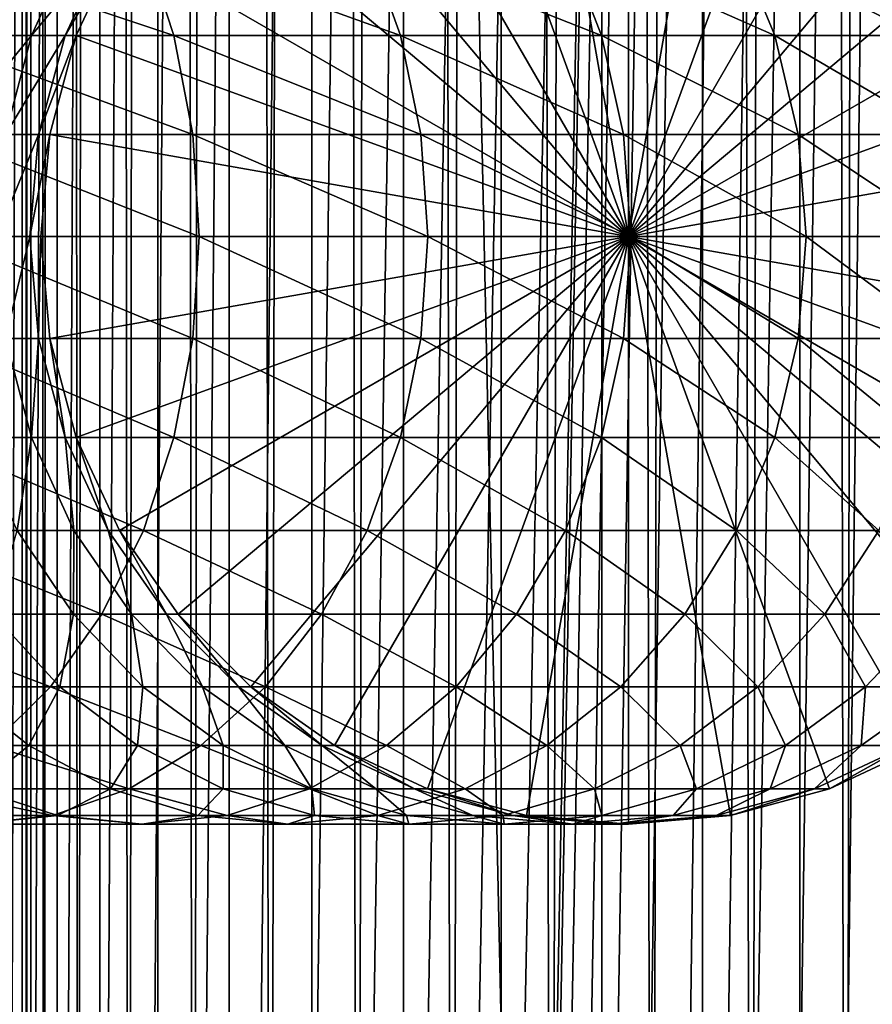
# Model space of a CAD drawing. Extents: x 0 to 350, y 0 to 1040.
# Drawn here: x 315 to 330, y 550 to 568 of the extents above; entities that cross this region are included whole.
import ezdxf

# ---------------------------------------------------------------- set-up
doc = ezdxf.new("R2010")
doc.units = 0
doc.header["$MEASUREMENT"] = 0

msp = doc.modelspace()

# ---------------------------------------------------------------- linework, layer by layer
for points in [[(312.899994, 1.500049, 65.650024), (314.899994, 1004, 65.650024), (312.899994, 1038.5, 65.650024)], [(335.399994, 1038.5, 35.650024), (335.399994, 1.500049, 35.650024), (312.899994, 1038.5, 35.650024)], [(312.899994, 1038.5, 35.650024), (335.399994, 1.500049, 35.650024), (312.899994, 1.500049, 35.650024)], [(314.714844, 1.500049, 48.765942), (314.714844, 1038.5, 48.765942), (314.549988, 1.500049, 50.650024)], [(314.549988, 1.500049, 50.650024), (314.714844, 1038.5, 48.765942), (314.549988, 1038.5, 50.650024)], [(314.549988, 1.500049, 50.650024), (314.549988, 1038.5, 50.650024), (314.714844, 1.500049, 52.534107)], [(314.714844, 1.500049, 52.534107), (314.549988, 1038.5, 50.650024), (314.714844, 1038.5, 52.534107)], [(315.204346, 1.500049, 46.939106), (315.204346, 1038.5, 46.939106), (314.714844, 1.500049, 48.765942)], [(314.714844, 1.500049, 48.765942), (315.204346, 1038.5, 46.939106), (314.714844, 1038.5, 48.765942)], [(314.714844, 1.500049, 52.534107), (314.714844, 1038.5, 52.534107), (315.204346, 1.500049, 54.360943)], [(315.204346, 1.500049, 54.360943), (314.714844, 1038.5, 52.534107), (315.204346, 1038.5, 54.360943)], [(316.003632, 1.500049, 45.225025), (316.003632, 1038.5, 45.225025), (315.204346, 1.500049, 46.939106)], [(315.204346, 1.500049, 46.939106), (316.003632, 1038.5, 45.225025), (315.204346, 1038.5, 46.939106)], [(315.204346, 1.500049, 54.360943), (315.204346, 1038.5, 54.360943), (316.003632, 1.500049, 56.075024)], [(316.003632, 1.500049, 56.075024), (315.204346, 1038.5, 54.360943), (316.003632, 1038.5, 56.075024)], [(317.088409, 1.500049, 43.675777), (317.088409, 1038.5, 43.675777), (316.003632, 1.500049, 45.225025)], [(316.003632, 1.500049, 45.225025), (317.088409, 1038.5, 43.675777), (316.003632, 1038.5, 45.225025)], [(316.003632, 1.500049, 56.075024), (316.003632, 1038.5, 56.075024), (317.088409, 1.500049, 57.624268)], [(317.088409, 1.500049, 57.624268), (316.003632, 1038.5, 56.075024), (317.088409, 1038.5, 57.624268)], [(318.425751, 1.500049, 42.338444), (318.425751, 1038.5, 42.338444), (317.088409, 1.500049, 43.675777)], [(317.088409, 1.500049, 43.675777), (318.425751, 1038.5, 42.338444), (317.088409, 1038.5, 43.675777)], [(317.088409, 1.500049, 57.624268), (317.088409, 1038.5, 57.624268), (318.425751, 1.500049, 58.961605)], [(318.425751, 1.500049, 58.961605), (317.088409, 1038.5, 57.624268), (318.425751, 1038.5, 58.961605)], [(319.975006, 1.500049, 41.253647), (319.975006, 1038.5, 41.253647), (318.425751, 1.500049, 42.338444)], [(318.425751, 1.500049, 42.338444), (319.975006, 1038.5, 41.253647), (318.425751, 1038.5, 42.338444)], [(318.425751, 1.500049, 58.961605), (318.425751, 1038.5, 58.961605), (319.975006, 1.500049, 60.046398)], [(319.975006, 1.500049, 60.046398), (318.425751, 1038.5, 58.961605), (319.975006, 1038.5, 60.046398)], [(321.689087, 1.500049, 40.454357), (321.689087, 1038.5, 40.454357), (319.975006, 1.500049, 41.253647)], [(319.975006, 1.500049, 41.253647), (321.689087, 1038.5, 40.454357), (319.975006, 1038.5, 41.253647)], [(319.975006, 1.500049, 60.046398), (319.975006, 1038.5, 60.046398), (321.689087, 1.500049, 60.845688)], [(321.689087, 1.500049, 60.845688), (319.975006, 1038.5, 60.046398), (321.689087, 1038.5, 60.845688)], [(323.51593, 1.500049, 39.964859), (323.51593, 1038.5, 39.964859), (321.689087, 1.500049, 40.454357)], [(321.689087, 1.500049, 40.454357), (323.51593, 1038.5, 39.964859), (321.689087, 1038.5, 40.454357)], [(321.689087, 1.500049, 60.845688), (321.689087, 1038.5, 60.845688), (323.51593, 1.500049, 61.335186)], [(323.51593, 1.500049, 61.335186), (321.689087, 1038.5, 60.845688), (323.51593, 1038.5, 61.335186)], [(325.399994, 1.500049, 39.800022), (325.399994, 1038.5, 39.800022), (323.51593, 1.500049, 39.964859)], [(323.51593, 1.500049, 39.964859), (325.399994, 1038.5, 39.800022), (323.51593, 1038.5, 39.964859)], [(323.51593, 1.500049, 61.335186), (323.51593, 1038.5, 61.335186), (325.399994, 1.500049, 61.500023)], [(325.399994, 1.500049, 61.500023), (323.51593, 1038.5, 61.335186), (325.399994, 1038.5, 61.500023)], [(325.399994, 1.500049, 61.500023), (325.399994, 1038.5, 61.500023), (327.284088, 1.500049, 61.335186)], [(327.284088, 1.500049, 61.335186), (325.399994, 1038.5, 61.500023), (327.284088, 1038.5, 61.335186)], [(327.284088, 1.500049, 39.964859), (327.284088, 1038.5, 39.964859), (325.399994, 1.500049, 39.800022)], [(325.399994, 1.500049, 39.800022), (327.284088, 1038.5, 39.964859), (325.399994, 1038.5, 39.800022)], [(327.284088, 1.500049, 61.335186), (327.284088, 1038.5, 61.335186), (329.110931, 1.500049, 60.845688)], [(329.110931, 1.500049, 60.845688), (327.284088, 1038.5, 61.335186), (329.110931, 1038.5, 60.845688)], [(329.110931, 1.500049, 40.454357), (329.110931, 1038.5, 40.454357), (327.284088, 1.500049, 39.964859)], [(327.284088, 1.500049, 39.964859), (329.110931, 1038.5, 40.454357), (327.284088, 1038.5, 39.964859)], [(329.110931, 1.500049, 60.845688), (329.110931, 1038.5, 60.845688), (330.825012, 1.500049, 60.046398)], [(330.825012, 1.500049, 60.046398), (329.110931, 1038.5, 60.845688), (330.825012, 1038.5, 60.046398)], [(330.825012, 1.500049, 41.253647), (330.825012, 1038.5, 41.253647), (329.110931, 1.500049, 40.454357)], [(329.110931, 1.500049, 40.454357), (330.825012, 1038.5, 41.253647), (329.110931, 1038.5, 40.454357)], [(312.899994, 1.500049, 65.650024), (315.067108, 1002.089844, 65.650024), (314.899994, 1004, 65.650024)], [(315.563385, 1000.237793, 65.650024), (315.067108, 1002.089844, 65.650024), (312.899994, 1.500049, 65.650024)], [(312.899994, 1.500049, 65.650024), (316.373718, 998.5, 65.650024), (315.563385, 1000.237793, 65.650024)], [(312.899994, 1.500049, 65.650024), (317.473511, 996.929321, 65.650024), (316.373718, 998.5, 65.650024)], [(322.137787, 46.336628, 65.650024), (335.399994, 998.454712, 65.650024), (320.399994, 45.526302, 65.650024)], [(320.399994, 45.526302, 65.650024), (335.399994, 998.454712, 65.650024), (334.326477, 996.929321, 65.650024)], [(322.137787, 46.336628, 65.650024), (323.989868, 46.832897, 65.650024), (335.399994, 998.454712, 65.650024)], [(323.989868, 46.832897, 65.650024), (325.899994, 47.000031, 65.650024), (335.399994, 998.454712, 65.650024)], [(335.399994, 998.454712, 65.650024), (325.899994, 47.000031, 65.650024), (327.81012, 46.832897, 65.650024)], [(335.399994, 998.454712, 65.650024), (327.81012, 46.832897, 65.650024), (329.662231, 46.336628, 65.650024)], [(329.662231, 46.336628, 65.650024), (331.399994, 45.526302, 65.650024), (335.399994, 998.454712, 65.650024)], [(318.829346, 995.573486, 65.650024), (317.473511, 996.929321, 65.650024), (312.899994, 1.500049, 65.650024)], [(320.399994, 45.526302, 65.650024), (334.326477, 996.929321, 65.650024), (332.970673, 995.573486, 65.650024)], [(332.970673, 995.573486, 65.650024), (331.399994, 994.473694, 65.650024), (312.899994, 1.500049, 65.650024)], [(318.829346, 995.573486, 65.650024), (312.899994, 1.500049, 65.650024), (320.399994, 994.473694, 65.650024)], [(312.899994, 1.500049, 65.650024), (314.899994, 36.000053, 65.650024), (332.970673, 995.573486, 65.650024)], [(332.970673, 995.573486, 65.650024), (314.899994, 36.000053, 65.650024), (315.067108, 37.910141, 65.650024)], [(332.970673, 995.573486, 65.650024), (315.067108, 37.910141, 65.650024), (315.563385, 39.762177, 65.650024)], [(315.563385, 39.762177, 65.650024), (316.373718, 41.500011, 65.650024), (332.970673, 995.573486, 65.650024)], [(332.970673, 995.573486, 65.650024), (316.373718, 41.500011, 65.650024), (317.473511, 43.070652, 65.650024)], [(332.970673, 995.573486, 65.650024), (317.473511, 43.070652, 65.650024), (318.829346, 44.426479, 65.650024)], [(318.829346, 44.426479, 65.650024), (320.399994, 45.526302, 65.650024), (332.970673, 995.573486, 65.650024)], [(312.899994, 1.500049, 65.650024), (331.399994, 994.473694, 65.650024), (329.662231, 993.663391, 65.650024)], [(320.399994, 994.473694, 65.650024), (312.899994, 1.500049, 65.650024), (322.137787, 993.663391, 65.650024)], [(312.899994, 1.500049, 65.650024), (329.662231, 993.663391, 65.650024), (327.81012, 993.167114, 65.650024)], [(312.899994, 1.500049, 65.650024), (323.989868, 993.167114, 65.650024), (322.137787, 993.663391, 65.650024)], [(327.81012, 993.167114, 65.650024), (325.899994, 993, 65.650024), (312.899994, 1.500049, 65.650024)], [(312.899994, 1.500049, 65.650024), (325.899994, 993, 65.650024), (323.989868, 993.167114, 65.650024)], [(325.899994, 564, 64.650024), (323.989868, 574.832886, 64.650024), (325.899994, 575, 64.650024)], [(325.899994, 564, 64.650024), (325.899994, 575, 64.650024), (327.81012, 574.832886, 64.650024)], [(322.137787, 574.336609, 64.650024), (323.989868, 574.832886, 64.650024), (325.899994, 564, 64.650024)], [(327.81012, 574.832886, 64.650024), (329.662201, 574.336609, 64.650024), (325.899994, 564, 64.650024)], [(325.899994, 564, 64.650024), (320.399994, 573.526306, 64.650024), (322.137787, 574.336609, 64.650024)], [(325.899994, 564, 64.650024), (329.662201, 574.336609, 64.650024), (331.399994, 573.526306, 64.650024)], [(325.899994, 564, 64.650024), (318.829346, 572.426514, 64.650024), (320.399994, 573.526306, 64.650024)], [(325.899994, 564, 64.650024), (331.399994, 573.526306, 64.650024), (332.970673, 572.426514, 64.650024)], [(317.473511, 571.070679, 64.650024), (318.829346, 572.426514, 64.650024), (325.899994, 564, 64.650024)], [(332.970673, 572.426514, 64.650024), (334.326477, 571.070679, 64.650024), (325.899994, 564, 64.650024)], [(325.899994, 564, 64.650024), (316.373718, 569.5, 64.650024), (317.473511, 571.070679, 64.650024)], [(325.899994, 564, 64.650024), (334.326477, 571.070679, 64.650024), (335.42627, 569.5, 64.650024)], [(316.819855, 569.5, 137.569885), (312.200653, 569.5, 141.7565), (317.392853, 567.762207, 138.142883)], [(317.392853, 567.762207, 138.142883), (312.200653, 569.5, 141.7565), (312.714691, 567.762207, 142.382904)], [(314.724396, 567.762207, 101.168327), (313.683258, 567.762207, 105.324829), (315.519165, 569.5, 101.326416)], [(315.519165, 569.5, 101.326416), (313.683258, 567.762207, 105.324829), (314.45871, 569.5, 105.560066)], [(315.353149, 567.762207, 96.929787), (314.724396, 567.762207, 101.168327), (316.159546, 569.5, 97.009209)], [(316.159546, 569.5, 97.009209), (314.724396, 567.762207, 101.168327), (315.519165, 569.5, 101.326416)], [(315.563385, 567.762207, 92.650024), (315.353149, 567.762207, 96.929787), (316.373718, 569.5, 92.650024)], [(316.373718, 569.5, 92.650024), (315.353149, 567.762207, 96.929787), (316.159546, 569.5, 97.009209)], [(325.899994, 564, 64.650024), (315.563385, 567.762207, 64.650024), (316.373718, 569.5, 64.650024)], [(315.563385, 567.762207, 64.650024), (315.563385, 567.762207, 92.650024), (316.373718, 569.5, 92.650024)], [(315.563385, 567.762207, 64.650024), (316.373718, 569.5, 92.650024), (316.373718, 569.5, 64.650024)], [(321.0065, 569.5, 132.950668), (316.819855, 569.5, 137.569885), (321.632874, 567.762207, 133.464737)], [(321.632874, 567.762207, 133.464737), (316.819855, 569.5, 137.569885), (317.392853, 567.762207, 138.142883)], [(324.720184, 569.5, 127.943329), (321.0065, 569.5, 132.950668), (325.393951, 567.762207, 128.393539)], [(325.393951, 567.762207, 128.393539), (321.0065, 569.5, 132.950668), (321.632874, 567.762207, 133.464737)], [(327.925171, 569.5, 122.596107), (324.720184, 569.5, 127.943329), (328.639832, 567.762207, 122.978096)], [(328.639832, 567.762207, 122.978096), (324.720184, 569.5, 127.943329), (325.393951, 567.762207, 128.393539)], [(325.899994, 564, 64.650024), (335.42627, 569.5, 64.650024), (336.236603, 567.762207, 64.650024)], [(330.590607, 569.5, 116.96048), (327.925171, 569.5, 122.596107), (331.339264, 567.762207, 117.270584)], [(331.339264, 567.762207, 117.270584), (327.925171, 569.5, 122.596107), (328.639832, 567.762207, 122.978096)], [(317.392853, 567.762207, 138.142883), (312.714691, 567.762207, 142.382904), (317.743744, 565.910156, 138.49379)], [(317.743744, 565.910156, 138.49379), (312.714691, 567.762207, 142.382904), (313.029541, 565.910156, 142.766525)], [(314.237671, 565.910156, 101.07151), (313.208344, 565.910156, 105.180779), (314.724396, 567.762207, 101.168327)], [(314.724396, 567.762207, 101.168327), (313.208344, 565.910156, 105.180779), (313.683258, 567.762207, 105.324829)], [(314.859253, 565.910156, 96.881142), (314.237671, 565.910156, 101.07151), (315.353149, 567.762207, 96.929787)], [(315.353149, 567.762207, 96.929787), (314.237671, 565.910156, 101.07151), (314.724396, 567.762207, 101.168327)], [(315.067108, 565.910156, 92.650024), (314.859253, 565.910156, 96.881142), (315.563385, 567.762207, 92.650024)], [(315.563385, 567.762207, 92.650024), (314.859253, 565.910156, 96.881142), (315.353149, 567.762207, 96.929787)], [(315.067108, 565.910156, 64.650024), (315.563385, 567.762207, 64.650024), (325.899994, 564, 64.650024)], [(315.067108, 565.910156, 64.650024), (315.067108, 565.910156, 92.650024), (315.563385, 567.762207, 92.650024)], [(315.067108, 565.910156, 64.650024), (315.563385, 567.762207, 92.650024), (315.563385, 567.762207, 64.650024)], [(321.632874, 567.762207, 133.464737), (317.392853, 567.762207, 138.142883), (322.016479, 565.910156, 133.779572)], [(322.016479, 565.910156, 133.779572), (317.392853, 567.762207, 138.142883), (317.743744, 565.910156, 138.49379)], [(325.393951, 567.762207, 128.393539), (321.632874, 567.762207, 133.464737), (325.80658, 565.910156, 128.669235)], [(325.80658, 565.910156, 128.669235), (321.632874, 567.762207, 133.464737), (322.016479, 565.910156, 133.779572)], [(328.639832, 567.762207, 122.978096), (325.393951, 567.762207, 128.393539), (329.077484, 565.910156, 123.212036)], [(329.077484, 565.910156, 123.212036), (325.393951, 567.762207, 128.393539), (325.80658, 565.910156, 128.669235)], [(336.236603, 567.762207, 64.650024), (336.73288, 565.910156, 64.650024), (325.899994, 564, 64.650024)], [(331.339264, 567.762207, 117.270584), (328.639832, 567.762207, 122.978096), (331.797791, 565.910156, 117.460495)], [(331.797791, 565.910156, 117.460495), (328.639832, 567.762207, 122.978096), (329.077484, 565.910156, 123.212036)], [(317.743744, 565.910156, 138.49379), (313.029541, 565.910156, 142.766525), (317.861938, 564, 138.611969)], [(317.861938, 564, 138.611969), (313.029541, 565.910156, 142.766525), (313.135559, 564, 142.895706)], [(314.692963, 564, 96.864761), (314.073792, 564, 101.03891), (314.859253, 565.910156, 96.881142)], [(314.859253, 565.910156, 96.881142), (314.073792, 564, 101.03891), (314.237671, 565.910156, 101.07151)], [(314.899994, 564, 92.650024), (314.692963, 564, 96.864761), (315.067108, 565.910156, 92.650024)], [(315.067108, 565.910156, 92.650024), (314.692963, 564, 96.864761), (314.859253, 565.910156, 96.881142)], [(325.899994, 564, 64.650024), (314.899994, 564, 64.650024), (315.067108, 565.910156, 64.650024)], [(314.899994, 564, 64.650024), (315.067108, 565.910156, 92.650024), (315.067108, 565.910156, 64.650024)], [(314.899994, 564, 64.650024), (314.899994, 564, 92.650024), (315.067108, 565.910156, 92.650024)], [(322.016479, 565.910156, 133.779572), (317.743744, 565.910156, 138.49379), (322.145691, 564, 133.88559)], [(322.145691, 564, 133.88559), (317.743744, 565.910156, 138.49379), (317.861938, 564, 138.611969)], [(325.80658, 565.910156, 128.669235), (322.016479, 565.910156, 133.779572), (325.945526, 564, 128.762085)], [(325.945526, 564, 128.762085), (322.016479, 565.910156, 133.779572), (322.145691, 564, 133.88559)], [(329.077484, 565.910156, 123.212036), (325.80658, 565.910156, 128.669235), (329.224884, 564, 123.29081)], [(329.224884, 564, 123.29081), (325.80658, 565.910156, 128.669235), (325.945526, 564, 128.762085)], [(325.899994, 564, 64.650024), (336.73288, 565.910156, 64.650024), (336.899994, 564, 64.650024)], [(331.797791, 565.910156, 117.460495), (329.077484, 565.910156, 123.212036), (331.952148, 564, 117.524445)], [(331.952148, 564, 117.524445), (329.077484, 565.910156, 123.212036), (329.224884, 564, 123.29081)], [(317.743744, 562.089844, 138.49379), (313.135559, 564, 142.895706), (313.029541, 562.089844, 142.766525)], [(317.861938, 564, 138.611969), (313.135559, 564, 142.895706), (317.743744, 562.089844, 138.49379)], [(314.692963, 564, 96.864761), (314.237671, 562.089844, 101.07151), (314.073792, 564, 101.03891)], [(314.859253, 562.089844, 96.881142), (314.237671, 562.089844, 101.07151), (314.692963, 564, 96.864761)], [(314.899994, 564, 92.650024), (314.859253, 562.089844, 96.881142), (314.692963, 564, 96.864761)], [(315.067108, 562.089844, 92.650024), (314.859253, 562.089844, 96.881142), (314.899994, 564, 92.650024)], [(325.899994, 564, 64.650024), (315.067108, 562.089844, 64.650024), (314.899994, 564, 64.650024)], [(315.067108, 562.089844, 64.650024), (315.067108, 562.089844, 92.650024), (314.899994, 564, 92.650024)], [(315.067108, 562.089844, 64.650024), (314.899994, 564, 92.650024), (314.899994, 564, 64.650024)], [(315.563385, 560.237793, 64.650024), (315.067108, 562.089844, 64.650024), (325.899994, 564, 64.650024)], [(325.899994, 564, 64.650024), (316.373718, 558.5, 64.650024), (315.563385, 560.237793, 64.650024)], [(325.899994, 564, 64.650024), (317.473511, 556.929321, 64.650024), (316.373718, 558.5, 64.650024)], [(318.829346, 555.573486, 64.650024), (317.473511, 556.929321, 64.650024), (325.899994, 564, 64.650024)], [(322.016479, 562.089844, 133.779572), (317.861938, 564, 138.611969), (317.743744, 562.089844, 138.49379)], [(322.145691, 564, 133.88559), (317.861938, 564, 138.611969), (322.016479, 562.089844, 133.779572)], [(325.899994, 564, 64.650024), (320.399994, 554.473694, 64.650024), (318.829346, 555.573486, 64.650024)], [(325.899994, 564, 64.650024), (322.137787, 553.663391, 64.650024), (320.399994, 554.473694, 64.650024)], [(325.80658, 562.089844, 128.669235), (322.145691, 564, 133.88559), (322.016479, 562.089844, 133.779572)], [(323.989868, 553.167114, 64.650024), (322.137787, 553.663391, 64.650024), (325.899994, 564, 64.650024)], [(325.945526, 564, 128.762085), (322.145691, 564, 133.88559), (325.80658, 562.089844, 128.669235)], [(325.899994, 564, 64.650024), (325.899994, 553, 64.650024), (323.989868, 553.167114, 64.650024)], [(329.077484, 562.089844, 123.212036), (325.945526, 564, 128.762085), (325.80658, 562.089844, 128.669235)], [(329.662201, 553.663391, 64.650024), (327.81012, 553.167114, 64.650024), (325.899994, 564, 64.650024)], [(325.899994, 564, 64.650024), (327.81012, 553.167114, 64.650024), (325.899994, 553, 64.650024)], [(334.326477, 556.929321, 64.650024), (332.970673, 555.573486, 64.650024), (325.899994, 564, 64.650024)], [(325.899994, 564, 64.650024), (332.970673, 555.573486, 64.650024), (331.399994, 554.473694, 64.650024)], [(325.899994, 564, 64.650024), (331.399994, 554.473694, 64.650024), (329.662201, 553.663391, 64.650024)], [(336.73288, 562.089844, 64.650024), (336.236603, 560.237793, 64.650024), (325.899994, 564, 64.650024)], [(325.899994, 564, 64.650024), (336.236603, 560.237793, 64.650024), (335.42627, 558.5, 64.650024)], [(325.899994, 564, 64.650024), (335.42627, 558.5, 64.650024), (334.326477, 556.929321, 64.650024)], [(325.899994, 564, 64.650024), (336.899994, 564, 64.650024), (336.73288, 562.089844, 64.650024)], [(329.224884, 564, 123.29081), (325.945526, 564, 128.762085), (329.077484, 562.089844, 123.212036)], [(331.797791, 562.089844, 117.460495), (329.224884, 564, 123.29081), (329.077484, 562.089844, 123.212036)], [(331.952148, 564, 117.524445), (329.224884, 564, 123.29081), (331.797791, 562.089844, 117.460495)], [(317.392853, 560.237793, 138.142883), (313.029541, 562.089844, 142.766525), (312.714691, 560.237793, 142.382904)], [(317.743744, 562.089844, 138.49379), (313.029541, 562.089844, 142.766525), (317.392853, 560.237793, 138.142883)], [(314.724396, 560.237793, 101.168327), (313.683258, 560.237793, 105.324829), (314.237671, 562.089844, 101.07151)], [(314.859253, 562.089844, 96.881142), (314.724396, 560.237793, 101.168327), (314.237671, 562.089844, 101.07151)], [(315.353149, 560.237793, 96.929787), (314.724396, 560.237793, 101.168327), (314.859253, 562.089844, 96.881142)], [(315.067108, 562.089844, 92.650024), (315.353149, 560.237793, 96.929787), (314.859253, 562.089844, 96.881142)], [(315.563385, 560.237793, 92.650024), (315.353149, 560.237793, 96.929787), (315.067108, 562.089844, 92.650024)], [(315.563385, 560.237793, 64.650024), (315.563385, 560.237793, 92.650024), (315.067108, 562.089844, 92.650024)], [(315.563385, 560.237793, 64.650024), (315.067108, 562.089844, 92.650024), (315.067108, 562.089844, 64.650024)], [(321.632874, 560.237793, 133.464737), (317.743744, 562.089844, 138.49379), (317.392853, 560.237793, 138.142883)], [(322.016479, 562.089844, 133.779572), (317.743744, 562.089844, 138.49379), (321.632874, 560.237793, 133.464737)], [(325.393951, 560.237793, 128.393539), (322.016479, 562.089844, 133.779572), (321.632874, 560.237793, 133.464737)], [(325.80658, 562.089844, 128.669235), (322.016479, 562.089844, 133.779572), (325.393951, 560.237793, 128.393539)], [(328.639832, 560.237793, 122.978096), (325.80658, 562.089844, 128.669235), (325.393951, 560.237793, 128.393539)], [(329.077484, 562.089844, 123.212036), (325.80658, 562.089844, 128.669235), (328.639832, 560.237793, 122.978096)], [(331.339264, 560.237793, 117.270584), (329.077484, 562.089844, 123.212036), (328.639832, 560.237793, 122.978096)], [(331.797791, 562.089844, 117.460495), (329.077484, 562.089844, 123.212036), (331.339264, 560.237793, 117.270584)], [(316.819855, 558.5, 137.569885), (312.714691, 560.237793, 142.382904), (312.200653, 558.5, 141.7565)], [(317.392853, 560.237793, 138.142883), (312.714691, 560.237793, 142.382904), (316.819855, 558.5, 137.569885)], [(314.724396, 560.237793, 101.168327), (314.45871, 558.5, 105.560066), (313.683258, 560.237793, 105.324829)], [(315.519165, 558.5, 101.326416), (314.45871, 558.5, 105.560066), (314.724396, 560.237793, 101.168327)], [(315.353149, 560.237793, 96.929787), (315.519165, 558.5, 101.326416), (314.724396, 560.237793, 101.168327)], [(315.563385, 560.237793, 92.650024), (316.159546, 558.5, 97.009209), (315.353149, 560.237793, 96.929787)], [(316.159546, 558.5, 97.009209), (315.519165, 558.5, 101.326416), (315.353149, 560.237793, 96.929787)], [(316.373718, 558.5, 92.650024), (316.159546, 558.5, 97.009209), (315.563385, 560.237793, 92.650024)], [(316.373718, 558.5, 64.650024), (316.373718, 558.5, 92.650024), (315.563385, 560.237793, 92.650024)], [(316.373718, 558.5, 64.650024), (315.563385, 560.237793, 92.650024), (315.563385, 560.237793, 64.650024)], [(321.0065, 558.5, 132.950668), (317.392853, 560.237793, 138.142883), (316.819855, 558.5, 137.569885)], [(321.632874, 560.237793, 133.464737), (317.392853, 560.237793, 138.142883), (321.0065, 558.5, 132.950668)], [(324.720184, 558.5, 127.943329), (321.632874, 560.237793, 133.464737), (321.0065, 558.5, 132.950668)], [(325.393951, 560.237793, 128.393539), (321.632874, 560.237793, 133.464737), (324.720184, 558.5, 127.943329)], [(327.925171, 558.5, 122.596107), (325.393951, 560.237793, 128.393539), (324.720184, 558.5, 127.943329)], [(328.639832, 560.237793, 122.978096), (325.393951, 560.237793, 128.393539), (327.925171, 558.5, 122.596107)], [(330.590607, 558.5, 116.96048), (328.639832, 560.237793, 122.978096), (327.925171, 558.5, 122.596107)], [(331.339264, 560.237793, 117.270584), (328.639832, 560.237793, 122.978096), (330.590607, 558.5, 116.96048)], [(316.042206, 556.929321, 136.792221), (312.200653, 558.5, 141.7565), (311.50293, 556.929321, 140.906357)], [(316.819855, 558.5, 137.569885), (312.200653, 558.5, 141.7565), (316.042206, 556.929321, 136.792221)], [(315.511108, 556.929321, 105.879318), (314.004425, 556.929321, 110.090248), (314.45871, 558.5, 105.560066)], [(315.519165, 558.5, 101.326416), (315.511108, 556.929321, 105.879318), (314.45871, 558.5, 105.560066)], [(316.597839, 556.929321, 101.54097), (315.511108, 556.929321, 105.879318), (315.519165, 558.5, 101.326416)], [(316.159546, 558.5, 97.009209), (316.597839, 556.929321, 101.54097), (315.519165, 558.5, 101.326416)], [(320.156311, 556.929321, 132.252975), (316.819855, 558.5, 137.569885), (316.042206, 556.929321, 136.792221)], [(316.373718, 558.5, 92.650024), (317.254089, 556.929321, 97.117012), (316.159546, 558.5, 97.009209)], [(317.254089, 556.929321, 97.117012), (316.597839, 556.929321, 101.54097), (316.159546, 558.5, 97.009209)], [(317.473511, 556.929321, 92.650024), (317.254089, 556.929321, 97.117012), (316.373718, 558.5, 92.650024)], [(317.473511, 556.929321, 64.650024), (317.473511, 556.929321, 92.650024), (316.373718, 558.5, 92.650024)], [(317.473511, 556.929321, 64.650024), (316.373718, 558.5, 92.650024), (316.373718, 558.5, 64.650024)], [(321.0065, 558.5, 132.950668), (316.819855, 558.5, 137.569885), (320.156311, 556.929321, 132.252975)], [(323.805725, 556.929321, 127.332321), (321.0065, 558.5, 132.950668), (320.156311, 556.929321, 132.252975)], [(324.720184, 558.5, 127.943329), (321.0065, 558.5, 132.950668), (323.805725, 556.929321, 127.332321)], [(326.955231, 556.929321, 122.077667), (324.720184, 558.5, 127.943329), (323.805725, 556.929321, 127.332321)], [(327.925171, 558.5, 122.596107), (324.720184, 558.5, 127.943329), (326.955231, 556.929321, 122.077667)], [(329.574554, 556.929321, 116.539604), (327.925171, 558.5, 122.596107), (326.955231, 556.929321, 122.077667)], [(330.590607, 558.5, 116.96048), (327.925171, 558.5, 122.596107), (329.574554, 556.929321, 116.539604)], [(331.638428, 556.929321, 110.771477), (330.590607, 558.5, 116.96048), (329.574554, 556.929321, 116.539604)], [(315.083496, 555.573486, 135.833511), (311.50293, 556.929321, 140.906357), (310.642822, 555.573486, 139.858292)], [(316.042206, 556.929321, 136.792221), (311.50293, 556.929321, 140.906357), (315.083496, 555.573486, 135.833511)], [(315.25705, 555.573486, 110.6091), (313.287994, 555.573486, 114.772362), (314.004425, 556.929321, 110.090248)], [(315.511108, 556.929321, 105.879318), (315.25705, 555.573486, 110.6091), (314.004425, 556.929321, 110.090248)], [(319.108246, 555.573486, 131.392853), (316.042206, 556.929321, 136.792221), (315.083496, 555.573486, 135.833511)], [(316.808563, 555.573486, 106.272888), (315.25705, 555.573486, 110.6091), (315.511108, 556.929321, 105.879318)], [(316.597839, 556.929321, 101.54097), (316.808563, 555.573486, 106.272888), (315.511108, 556.929321, 105.879318)], [(320.156311, 556.929321, 132.252975), (316.042206, 556.929321, 136.792221), (319.108246, 555.573486, 131.392853)], [(317.254089, 556.929321, 97.117012), (317.927612, 555.573486, 101.805481), (316.597839, 556.929321, 101.54097)], [(317.927612, 555.573486, 101.805481), (316.808563, 555.573486, 106.272888), (316.597839, 556.929321, 101.54097)], [(317.473511, 556.929321, 92.650024), (318.603333, 555.573486, 97.249901), (317.254089, 556.929321, 97.117012)], [(318.603333, 555.573486, 97.249901), (317.927612, 555.573486, 101.805481), (317.254089, 556.929321, 97.117012)], [(318.829346, 555.573486, 92.650024), (318.603333, 555.573486, 97.249901), (317.473511, 556.929321, 92.650024)], [(318.829346, 555.573486, 64.650024), (318.829346, 555.573486, 92.650024), (317.473511, 556.929321, 92.650024)], [(318.829346, 555.573486, 64.650024), (317.473511, 556.929321, 92.650024), (317.473511, 556.929321, 64.650024)], [(322.678406, 555.573486, 126.579063), (320.156311, 556.929321, 132.252975), (319.108246, 555.573486, 131.392853)], [(323.805725, 556.929321, 127.332321), (320.156311, 556.929321, 132.252975), (322.678406, 555.573486, 126.579063)], [(325.759521, 555.573486, 121.438538), (323.805725, 556.929321, 127.332321), (322.678406, 555.573486, 126.579063)], [(326.955231, 556.929321, 122.077667), (323.805725, 556.929321, 127.332321), (325.759521, 555.573486, 121.438538)], [(328.32193, 555.573486, 116.02076), (326.955231, 556.929321, 122.077667), (325.759521, 555.573486, 121.438538)], [(329.574554, 556.929321, 116.539604), (326.955231, 556.929321, 122.077667), (328.32193, 555.573486, 116.02076)], [(330.341003, 555.573486, 110.377899), (329.574554, 556.929321, 116.539604), (328.32193, 555.573486, 116.02076)], [(331.638428, 556.929321, 110.771477), (329.574554, 556.929321, 116.539604), (330.341003, 555.573486, 110.377899)], [(331.79718, 555.573486, 104.564316), (331.638428, 556.929321, 110.771477), (330.341003, 555.573486, 110.377899)], [(315.083496, 555.573486, 135.833511), (310.642822, 555.573486, 139.858292), (313.972839, 554.473694, 134.72287)], [(314.673187, 554.473694, 115.512764), (312.226288, 554.473694, 119.595177), (313.287994, 555.573486, 114.772362)], [(315.25705, 555.573486, 110.6091), (314.673187, 554.473694, 115.512764), (313.287994, 555.573486, 114.772362)], [(317.894104, 554.473694, 130.396423), (315.083496, 555.573486, 135.833511), (313.972839, 554.473694, 134.72287)], [(316.70816, 554.473694, 111.210167), (314.673187, 554.473694, 115.512764), (315.25705, 555.573486, 110.6091)], [(319.108246, 555.573486, 131.392853), (315.083496, 555.573486, 135.833511), (317.894104, 554.473694, 130.396423)], [(316.808563, 555.573486, 106.272888), (316.70816, 554.473694, 111.210167), (315.25705, 555.573486, 110.6091)], [(318.311615, 554.473694, 106.728828), (316.70816, 554.473694, 111.210167), (316.808563, 555.573486, 106.272888)], [(317.927612, 555.573486, 101.805481), (318.311615, 554.473694, 106.728828), (316.808563, 555.573486, 106.272888)], [(321.372437, 554.473694, 125.706451), (319.108246, 555.573486, 131.392853), (317.894104, 554.473694, 130.396423)], [(318.603333, 555.573486, 97.249901), (319.468079, 554.473694, 102.1119), (317.927612, 555.573486, 101.805481)], [(319.468079, 554.473694, 102.1119), (318.311615, 554.473694, 106.728828), (317.927612, 555.573486, 101.805481)], [(318.829346, 555.573486, 92.650024), (320.166443, 554.473694, 97.403854), (318.603333, 555.573486, 97.249901)], [(320.166443, 554.473694, 97.403854), (319.468079, 554.473694, 102.1119), (318.603333, 555.573486, 97.249901)], [(320.399994, 554.473694, 92.650024), (320.166443, 554.473694, 97.403854), (318.829346, 555.573486, 92.650024)], [(320.399994, 554.473694, 64.650024), (320.399994, 554.473694, 92.650024), (318.829346, 555.573486, 92.650024)], [(320.399994, 554.473694, 64.650024), (318.829346, 555.573486, 92.650024), (318.829346, 555.573486, 64.650024)], [(322.678406, 555.573486, 126.579063), (319.108246, 555.573486, 131.392853), (321.372437, 554.473694, 125.706451)], [(324.374329, 554.473694, 120.698128), (322.678406, 555.573486, 126.579063), (321.372437, 554.473694, 125.706451)], [(325.759521, 555.573486, 121.438538), (322.678406, 555.573486, 126.579063), (324.374329, 554.473694, 120.698128)], [(326.87085, 554.473694, 115.419685), (325.759521, 555.573486, 121.438538), (324.374329, 554.473694, 120.698128)], [(328.32193, 555.573486, 116.02076), (325.759521, 555.573486, 121.438538), (326.87085, 554.473694, 115.419685)], [(328.837952, 554.473694, 109.921959), (328.32193, 555.573486, 116.02076), (326.87085, 554.473694, 115.419685)], [(330.341003, 555.573486, 110.377899), (328.32193, 555.573486, 116.02076), (328.837952, 554.473694, 109.921959)], [(330.256714, 554.473694, 104.257896), (330.341003, 555.573486, 110.377899), (328.837952, 554.473694, 109.921959)], [(331.113495, 554.473694, 98.482048), (331.79718, 555.573486, 104.564316), (330.256714, 554.473694, 104.257896)], [(331.79718, 555.573486, 104.564316), (330.341003, 555.573486, 110.377899), (330.256714, 554.473694, 104.257896)], [(314.673187, 554.473694, 115.512764), (313.671173, 553.663391, 120.560638), (312.226288, 554.473694, 119.595177)], [(316.550812, 553.663391, 129.293991), (313.972839, 554.473694, 134.72287), (312.744049, 553.663391, 133.49408)], [(316.20575, 553.663391, 116.331947), (313.671173, 553.663391, 120.560638), (314.673187, 554.473694, 115.512764)], [(317.894104, 554.473694, 130.396423), (313.972839, 554.473694, 134.72287), (316.550812, 553.663391, 129.293991)], [(316.70816, 554.473694, 111.210167), (316.20575, 553.663391, 116.331947), (314.673187, 554.473694, 115.512764)], [(318.31366, 553.663391, 111.875191), (316.20575, 553.663391, 116.331947), (316.70816, 554.473694, 111.210167)], [(319.927521, 553.663391, 124.740997), (317.894104, 554.473694, 130.396423), (316.550812, 553.663391, 129.293991)], [(318.311615, 554.473694, 106.728828), (318.31366, 553.663391, 111.875191), (316.70816, 554.473694, 111.210167)], [(321.372437, 554.473694, 125.706451), (317.894104, 554.473694, 130.396423), (319.927521, 553.663391, 124.740997)], [(319.468079, 554.473694, 102.1119), (319.974548, 553.663391, 107.233284), (318.311615, 554.473694, 106.728828)], [(319.974548, 553.663391, 107.233284), (318.31366, 553.663391, 111.875191), (318.311615, 554.473694, 106.728828)], [(320.166443, 554.473694, 97.403854), (321.172485, 553.663391, 102.450928), (319.468079, 554.473694, 102.1119)], [(321.172485, 553.663391, 102.450928), (319.974548, 553.663391, 107.233284), (319.468079, 554.473694, 102.1119)], [(322.841736, 553.663391, 119.878944), (321.372437, 554.473694, 125.706451), (319.927521, 553.663391, 124.740997)], [(320.399994, 554.473694, 92.650024), (321.895874, 553.663391, 97.574188), (320.166443, 554.473694, 97.403854)], [(321.895874, 553.663391, 97.574188), (321.172485, 553.663391, 102.450928), (320.166443, 554.473694, 97.403854)], [(322.137787, 553.663391, 92.650024), (321.895874, 553.663391, 97.574188), (320.399994, 554.473694, 92.650024)], [(322.137787, 553.663391, 64.650024), (322.137787, 553.663391, 92.650024), (320.399994, 554.473694, 92.650024)], [(322.137787, 553.663391, 64.650024), (320.399994, 554.473694, 92.650024), (320.399994, 554.473694, 64.650024)], [(324.374329, 554.473694, 120.698128), (321.372437, 554.473694, 125.706451), (322.841736, 553.663391, 119.878944)], [(325.26532, 553.663391, 114.754669), (324.374329, 554.473694, 120.698128), (322.841736, 553.663391, 119.878944)], [(326.87085, 554.473694, 115.419685), (324.374329, 554.473694, 120.698128), (325.26532, 553.663391, 114.754669)], [(327.174988, 553.663391, 109.417511), (326.87085, 554.473694, 115.419685), (325.26532, 553.663391, 114.754669)], [(328.837952, 554.473694, 109.921959), (326.87085, 554.473694, 115.419685), (327.174988, 553.663391, 109.417511)], [(328.552338, 553.663391, 103.918877), (328.837952, 554.473694, 109.921959), (327.174988, 553.663391, 109.417511)], [(329.384064, 553.663391, 98.311714), (330.256714, 554.473694, 104.257896), (328.552338, 553.663391, 103.918877)], [(330.256714, 554.473694, 104.257896), (328.837952, 554.473694, 109.921959), (328.552338, 553.663391, 103.918877)], [(329.662201, 553.663391, 92.650024), (331.113495, 554.473694, 98.482048), (329.384064, 553.663391, 98.311714)], [(331.113495, 554.473694, 98.482048), (330.256714, 554.473694, 104.257896), (329.384064, 553.663391, 98.311714)], [(331.399994, 554.473694, 92.650024), (331.113495, 554.473694, 98.482048), (329.662201, 553.663391, 92.650024)], [(331.399994, 554.473694, 64.650024), (331.399994, 554.473694, 92.650024), (329.662201, 553.663391, 92.650024)], [(331.399994, 554.473694, 64.650024), (329.662201, 553.663391, 92.650024), (329.662201, 553.663391, 64.650024)], [(315.119141, 553.167114, 128.119034), (312.744049, 553.663391, 133.49408), (311.434418, 553.167114, 132.184448)], [(315.211151, 553.167114, 121.5896), (312.166016, 553.167114, 125.695488), (313.671173, 553.663391, 120.560638)], [(316.550812, 553.663391, 129.293991), (312.744049, 553.663391, 133.49408), (315.119141, 553.167114, 128.119034)], [(316.20575, 553.663391, 116.331947), (315.211151, 553.167114, 121.5896), (313.671173, 553.663391, 120.560638)], [(318.387573, 553.167114, 123.712029), (316.550812, 553.663391, 129.293991), (315.119141, 553.167114, 128.119034)], [(317.839142, 553.167114, 117.205017), (315.211151, 553.167114, 121.5896), (316.20575, 553.663391, 116.331947)], [(318.31366, 553.663391, 111.875191), (317.839142, 553.167114, 117.205017), (316.20575, 553.663391, 116.331947)], [(319.927521, 553.663391, 124.740997), (316.550812, 553.663391, 129.293991), (318.387573, 553.167114, 123.712029)], [(320.02478, 553.167114, 112.583954), (317.839142, 553.167114, 117.205017), (318.31366, 553.663391, 111.875191)], [(319.974548, 553.663391, 107.233284), (320.02478, 553.167114, 112.583954), (318.31366, 553.663391, 111.875191)], [(321.208344, 553.167114, 119.005875), (319.927521, 553.663391, 124.740997), (318.387573, 553.167114, 123.712029)], [(322.841736, 553.663391, 119.878944), (319.927521, 553.663391, 124.740997), (321.208344, 553.167114, 119.005875)], [(321.172485, 553.663391, 102.450928), (321.746887, 553.167114, 107.770912), (319.974548, 553.663391, 107.233284)], [(321.746887, 553.167114, 107.770912), (320.02478, 553.167114, 112.583954), (319.974548, 553.663391, 107.233284)], [(321.895874, 553.663391, 97.574188), (322.988953, 553.167114, 102.812248), (321.172485, 553.663391, 102.450928)], [(322.988953, 553.167114, 102.812248), (321.746887, 553.167114, 107.770912), (321.172485, 553.663391, 102.450928)], [(323.55423, 553.167114, 114.045906), (322.841736, 553.663391, 119.878944), (321.208344, 553.167114, 119.005875)], [(322.137787, 553.663391, 92.650024), (323.739044, 553.167114, 97.755722), (321.895874, 553.663391, 97.574188)], [(323.739044, 553.167114, 97.755722), (322.988953, 553.167114, 102.812248), (321.895874, 553.663391, 97.574188)], [(323.989868, 553.167114, 92.650024), (323.739044, 553.167114, 97.755722), (322.137787, 553.663391, 92.650024)], [(323.989868, 553.167114, 64.650024), (323.989868, 553.167114, 92.650024), (322.137787, 553.663391, 92.650024)], [(323.989868, 553.167114, 64.650024), (322.137787, 553.663391, 92.650024), (322.137787, 553.663391, 64.650024)], [(325.26532, 553.663391, 114.754669), (322.841736, 553.663391, 119.878944), (323.55423, 553.167114, 114.045906)], [(325.402649, 553.167114, 108.879875), (325.26532, 553.663391, 114.754669), (323.55423, 553.167114, 114.045906)], [(327.174988, 553.663391, 109.417511), (325.26532, 553.663391, 114.754669), (325.402649, 553.167114, 108.879875)], [(326.73584, 553.167114, 103.557549), (327.174988, 553.663391, 109.417511), (325.402649, 553.167114, 108.879875)], [(327.540924, 553.167114, 98.130173), (328.552338, 553.663391, 103.918877), (326.73584, 553.167114, 103.557549)], [(328.552338, 553.663391, 103.918877), (327.174988, 553.663391, 109.417511), (326.73584, 553.167114, 103.557549)], [(327.81012, 553.167114, 92.650024), (329.384064, 553.663391, 98.311714), (327.540924, 553.167114, 98.130173)], [(329.384064, 553.663391, 98.311714), (328.552338, 553.663391, 103.918877), (327.540924, 553.167114, 98.130173)], [(329.662201, 553.663391, 92.650024), (329.384064, 553.663391, 98.311714), (327.81012, 553.167114, 92.650024)], [(329.662201, 553.663391, 64.650024), (329.662201, 553.663391, 92.650024), (327.81012, 553.167114, 92.650024)], [(329.662201, 553.663391, 64.650024), (327.81012, 553.167114, 92.650024), (327.81012, 553.167114, 64.650024)], [(315.119141, 553.167114, 128.119034), (311.434418, 553.167114, 132.184448), (313.642578, 553, 126.907265)], [(315.211151, 553.167114, 121.5896), (313.642578, 553, 126.907265), (312.166016, 553.167114, 125.695488)], [(316.799347, 553, 122.650818), (315.119141, 553.167114, 128.119034), (313.642578, 553, 126.907265)], [(316.799347, 553, 122.650818), (313.642578, 553, 126.907265), (315.211151, 553.167114, 121.5896)], [(318.387573, 553.167114, 123.712029), (315.119141, 553.167114, 128.119034), (316.799347, 553, 122.650818)], [(317.839142, 553.167114, 117.205017), (316.799347, 553, 122.650818), (315.211151, 553.167114, 121.5896)], [(319.523773, 553, 118.105446), (318.387573, 553.167114, 123.712029), (316.799347, 553, 122.650818)], [(319.523773, 553, 118.105446), (316.799347, 553, 122.650818), (317.839142, 553.167114, 117.205017)], [(320.02478, 553.167114, 112.583954), (319.523773, 553, 118.105446), (317.839142, 553.167114, 117.205017)], [(321.208344, 553.167114, 119.005875), (318.387573, 553.167114, 123.712029), (319.523773, 553, 118.105446)], [(321.78949, 553, 113.314926), (321.208344, 553.167114, 119.005875), (319.523773, 553, 118.105446)], [(321.78949, 553, 113.314926), (319.523773, 553, 118.105446), (320.02478, 553.167114, 112.583954)], [(321.746887, 553.167114, 107.770912), (321.78949, 553, 113.314926), (320.02478, 553.167114, 112.583954)], [(323.55423, 553.167114, 114.045906), (321.208344, 553.167114, 119.005875), (321.78949, 553, 113.314926)], [(322.988953, 553.167114, 102.812248), (323.574799, 553, 108.325401), (321.746887, 553.167114, 107.770912)], [(323.574799, 553, 108.325401), (321.78949, 553, 113.314926), (321.746887, 553.167114, 107.770912)], [(323.574799, 553, 108.325401), (323.55423, 553.167114, 114.045906), (321.78949, 553, 113.314926)], [(323.739044, 553.167114, 97.755722), (324.862396, 553, 103.184898), (322.988953, 553.167114, 102.812248)], [(324.862396, 553, 103.184898), (323.574799, 553, 108.325401), (322.988953, 553.167114, 102.812248)], [(325.402649, 553.167114, 108.879875), (323.55423, 553.167114, 114.045906), (323.574799, 553, 108.325401)], [(324.862396, 553, 103.184898), (325.402649, 553.167114, 108.879875), (323.574799, 553, 108.325401)], [(323.989868, 553.167114, 92.650024), (325.639984, 553, 97.942947), (323.739044, 553.167114, 97.755722)], [(325.639984, 553, 97.942947), (324.862396, 553, 103.184898), (323.739044, 553.167114, 97.755722)], [(325.899994, 553, 92.650024), (325.639984, 553, 97.942947), (323.989868, 553.167114, 92.650024)], [(325.899994, 553, 64.650024), (325.899994, 553, 92.650024), (323.989868, 553.167114, 92.650024)], [(325.899994, 553, 64.650024), (323.989868, 553.167114, 92.650024), (323.989868, 553.167114, 64.650024)], [(325.639984, 553, 97.942947), (326.73584, 553.167114, 103.557549), (324.862396, 553, 103.184898)], [(326.73584, 553.167114, 103.557549), (325.402649, 553.167114, 108.879875), (324.862396, 553, 103.184898)], [(325.899994, 553, 92.650024), (327.540924, 553.167114, 98.130173), (325.639984, 553, 97.942947)], [(327.540924, 553.167114, 98.130173), (326.73584, 553.167114, 103.557549), (325.639984, 553, 97.942947)], [(327.81012, 553.167114, 92.650024), (327.540924, 553.167114, 98.130173), (325.899994, 553, 92.650024)], [(327.81012, 553.167114, 64.650024), (327.81012, 553.167114, 92.650024), (325.899994, 553, 92.650024)], [(327.81012, 553.167114, 64.650024), (325.899994, 553, 92.650024), (325.899994, 553, 64.650024)]]:
    msp.add_3dface(points)

doc.saveas('drawing.dxf')
